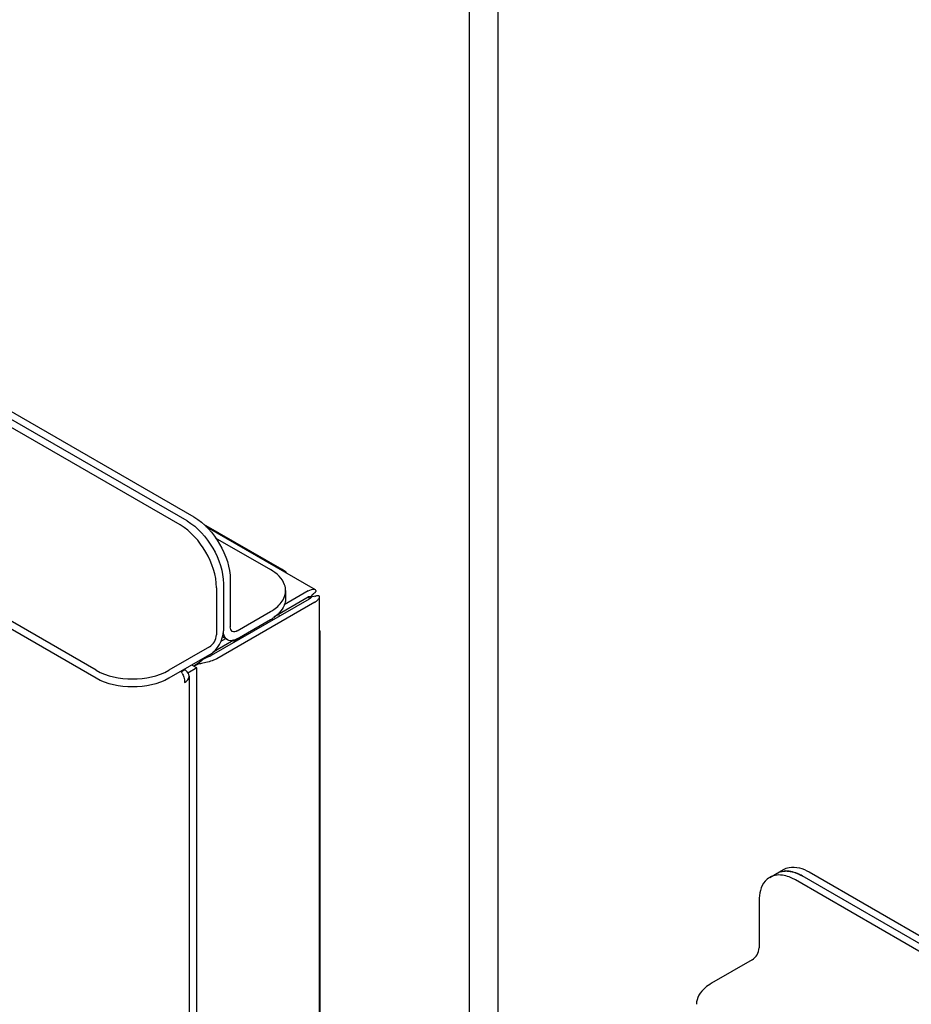
# Model space of a CAD drawing. Units: inches. Extents: x 0 to 486, y 0 to 314.
# Drawn here: x 401 to 408, y 192 to 200 of the extents above; entities that cross this region are included whole.
import ezdxf

# ---------------------------------------------------------------- set-up
doc = ezdxf.new("R2010")
doc.units = ezdxf.units.IN
doc.header["$LTSCALE"] = 26.714286
doc.header["$MEASUREMENT"] = 0
doc.layers.get('0').update_dxf_attribs({"linetype": 'CONTINUOUS'})
doc.layers.add('AXIS_PART', color=7, linetype='CONTINUOUS')

msp = doc.modelspace()

# ---------------------------------------------------------------- linework, layer by layer
at = {"color": 7, "linetype": 'CONTINUOUS'}
for p, q in [((404.8904, 236.1715), (404.8904, 172.6032)), ((405.1131, 172.4747), (405.1131, 236.0429)), ((390.1649, 203.1793), (402.7815, 195.8952)), ((402.6757, 195.8341), (390.0591, 203.1182)), ((402.0326, 194.7203), (389.4161, 202.0044)), ((403.4567, 195.4926), (402.8573, 195.8387)), ((402.9447, 195.7367), (403.3689, 195.4918)), ((402.9541, 195.3519), (402.9541, 194.9919)), ((403.0599, 195.413), (403.0599, 195.053)), ((403.657, 195.2798), (403.393, 195.1273)), ((403.4842, 195.331), (403.4842, 195.27)), ((403.6645, 195.2825), (403.6573, 195.2822)), ((403.6721, 195.2834), (403.6645, 195.2825)), ((403.6767, 195.2748), (403.6716, 195.2706)), ((403.6787, 195.2871), (403.6803, 195.2868)), ((403.6805, 195.2861), (403.6801, 195.2857)), ((403.6802, 195.2868), (403.6805, 195.2861)), ((403.6805, 195.2861), (403.6928, 195.302)), ((403.6814, 195.2832), (403.6821, 195.2834)), ((403.7009, 195.2859), (403.6821, 195.2834)), ((403.6821, 195.2834), (403.6825, 195.2828)), ((403.6928, 195.302), (403.6995, 195.3089)), ((403.7121, 195.2887), (403.7009, 195.2859)), ((403.7071, 195.2861), (403.7071, 195.2861)), ((403.7118, 195.2885), (403.7121, 195.2887)), ((403.6648, 195.2662), (402.9147, 194.8332)), ((403.1128, 195.0224), (403.3689, 195.1703)), ((403.749, 175.0881), (403.749, 194.9863)), ((402.9012, 194.9003), (402.5894, 194.7203)), ((403.0868, 194.9506), (402.928, 194.8589)), ((402.8983, 194.8254), (402.8792, 194.8179)), ((402.8267, 194.7819), (402.787, 194.7548)), ((402.8417, 194.7953), (402.8267, 194.7819)), ((402.7101, 194.7264), (402.6842, 194.7106)), ((402.7122, 194.7229), (402.6855, 194.7083)), ((407.1934, 193.1333), (407.2991, 193.1944)), ((407.496, 193.1749), (425.054, 183.038)), ((424.9482, 182.9769), (407.3902, 193.1139)), ((407.1118, 192.9531), (407.1118, 192.5931)), ((407.0589, 192.5015), (406.7471, 192.3215))]:
    msp.add_line(p, q, dxfattribs=at)
at = {"color": 3, "linetype": 'CONTINUOUS'}
for p, q in [((402.7286, 195.8647), (390.112, 203.1487)), ((402.0326, 194.6592), (389.4161, 201.9433)), ((402.8734, 195.8217), (403.7102, 195.3386)), ((403.007, 195.3825), (403.007, 195.0224)), ((403.657, 195.3286), (403.4734, 195.2226)), ((403.7423, 195.2829), (403.7423, 174.5195)), ((403.7071, 195.2418), (402.957, 194.8087)), ((403.1128, 194.9614), (403.3689, 195.1092)), ((403.038, 194.954), (403.0002, 194.9758)), ((403.023, 194.9626), (402.9879, 194.9423)), ((402.9012, 194.8392), (402.5894, 194.6592)), ((402.7804, 194.751), (402.7869, 194.7548)), ((402.7936, 194.7583), (402.7869, 194.7548)), ((402.8863, 194.7836), (402.8489, 194.7753)), ((402.7449, 194.6753), (402.7449, 173.912)), ((425.0011, 183.0074), (407.4431, 193.1444))]:
    msp.add_line(p, q, dxfattribs=at)
at = {"color": 7, "linetype": 'CONTINUOUS'}
for centre, radius, start, end in [((403.0478, 194.919), 0.7109, 29.20384, 30.79788), ((403.778, 195.1977), 0.13, 145.44915, 147.06468), ((402.7907, 194.7754), 0.343, 29.79276, 30.6107), ((402.7911, 194.7757), 0.3425, 27.98097, 29.79352)]:
    msp.add_arc(centre, radius, start, end, dxfattribs=at)
at = {"color": 3, "linetype": 'CONTINUOUS'}
for centre, radius, start, end in [((403.6544, 195.3775), 0.082, 299.942, 303.7565), ((403.6433, 195.3525), 0.1277, 299.97602, 302.99065), ((403.1979, 195.4062), 0.3427, 299.93853, 305.20283), ((403.2148, 195.3816), 0.3128, 305.26312, 306.49646), ((402.5067, 194.6067), 0.2058, 30.00039, 31.17072), ((402.5065, 194.6065), 0.206, 26.38182, 29.99881), ((402.6616, 194.64), 0.0971, 53.13439, 58.6048)]:
    msp.add_arc(centre, radius, start, end, dxfattribs=at)
at = {"color": 7, "linetype": 'CONTINUOUS'}
for points, knots in [([(402.7815, 195.8952), (402.8641, 195.8475), (402.9947, 195.6968), (403.0599, 195.5084), (403.0599, 195.413)], [0, 0, 0, 0, 0.499999, 1, 1, 1, 1]), ([(402.9541, 195.3519), (402.9541, 195.4474), (402.8889, 195.6358), (402.7583, 195.7864), (402.6757, 195.8341)], [0, 0, 0, 0, 0.500001, 1, 1, 1, 1]), ([(403.4842, 195.331), (403.4842, 195.346), (403.4721, 195.4144), (403.4147, 195.4653), (403.3689, 195.4918)], [0, 0, 0, 0, 0.220975, 1, 1, 1, 1]), ([(403.4907, 195.4707), (403.4851, 195.4747), (403.4739, 195.4823), (403.4624, 195.4893), (403.4567, 195.4926)], [0, 0, 0, 0, 0.507557, 1, 1, 1, 1]), ([(403.657, 195.2798), (403.6582, 195.2805), (403.6605, 195.2818), (403.6629, 195.2829), (403.6641, 195.2834)], [0, 0, 0, 0, 0.518317, 1, 1, 1, 1]), ([(403.6641, 195.2834), (403.6669, 195.2847), (403.6717, 195.2864), (403.6767, 195.2873), (403.6787, 195.2871)], [0, 0, 0, 0, 0.608945, 1, 1, 1, 1]), ([(403.671, 195.2714), (403.673, 195.2743), (403.6762, 195.2784), (403.6799, 195.2824), (403.6814, 195.2832)], [0, 0, 0, 0, 0.669281, 1, 1, 1, 1]), ([(403.6801, 195.2857), (403.6793, 195.2851), (403.6766, 195.2842), (403.6739, 195.2837), (403.6721, 195.2834)], [0, 0, 0, 0, 0.353016, 1, 1, 1, 1]), ([(403.6825, 195.2829), (403.6825, 195.2817), (403.6804, 195.2788), (403.6783, 195.2763), (403.6767, 195.2748)], [0, 0, 0, 0, 0.336945, 1, 1, 1, 1]), ([(403.3689, 195.1703), (403.3806, 195.1771), (403.4211, 195.2034), (403.4561, 195.2406), (403.4708, 195.2722)], [0, 0, 0, 0, 0.279591, 1, 1, 1, 1]), ([(403.6716, 195.2706), (403.6705, 195.2698), (403.6683, 195.2683), (403.666, 195.2669), (403.6648, 195.2662)], [0, 0, 0, 0, 0.480534, 1, 1, 1, 1]), ([(403.4387, 195.1321), (403.4373, 195.1355), (403.4346, 195.1419), (403.4316, 195.1481), (403.4302, 195.1509)], [0, 0, 0, 0, 0.536458, 1, 1, 1, 1]), ([(403.749, 194.9863), (403.749, 194.993), (403.7486, 195.0065), (403.7476, 195.0199), (403.747, 195.0267)], [0, 0, 0, 0, 0.49244, 1, 1, 1, 1]), ([(402.8681, 194.8177), (402.8701, 194.8191), (402.8741, 194.8221), (402.8779, 194.8252), (402.8799, 194.8267)], [0, 0, 0, 0, 0.503026, 1, 1, 1, 1]), ([(402.9147, 194.8332), (402.9122, 194.8317), (402.9068, 194.829), (402.9012, 194.8266), (402.8983, 194.8254)], [0, 0, 0, 0, 0.4785, 1, 1, 1, 1]), ([(402.8452, 194.8048), (402.8493, 194.8064), (402.8572, 194.8103), (402.8645, 194.8151), (402.8681, 194.8177)], [0, 0, 0, 0, 0.504589, 1, 1, 1, 1]), ([(407.2991, 193.1944), (407.3121, 193.2019), (407.3774, 193.2256), (407.4502, 193.2014), (407.496, 193.1749)], [0, 0, 0, 0, 0.220978, 1, 1, 1, 1]), ([(407.1934, 193.1333), (407.1804, 193.1259), (407.1273, 193.0812), (407.1118, 193.006), (407.1118, 192.9531)], [0, 0, 0, 0, 0.220976, 1, 1, 1, 1]), ([(407.3902, 193.1139), (407.3785, 193.1206), (407.3355, 193.1425), (407.2858, 193.1543), (407.251, 193.1511)], [0, 0, 0, 0, 0.27959, 1, 1, 1, 1]), ([(406.7471, 192.3215), (406.7299, 192.3115), (406.6744, 192.2744), (406.6318, 192.2083), (406.6318, 192.1607)], [0, 0, 0, 0, 0.295503, 1, 1, 1, 1])]:
    msp.add_open_spline(points, degree=3, knots=knots, dxfattribs=at)
at = {"color": 3, "linetype": 'CONTINUOUS'}
for points, knots in [([(402.7286, 195.8647), (402.8112, 195.817), (402.9418, 195.6663), (403.007, 195.4779), (403.007, 195.3825)], [0, 0, 0, 0, 0.499999, 1, 1, 1, 1]), ([(403.7117, 195.3198), (403.7102, 195.318), (403.7065, 195.3142), (403.7023, 195.311), (403.7, 195.3094)], [0, 0, 0, 0, 0.452086, 1, 1, 1, 1]), ([(403.7071, 195.2861), (403.7108, 195.2882), (403.7175, 195.2915), (403.7248, 195.2934), (403.728, 195.2936)], [0, 0, 0, 0, 0.562809, 1, 1, 1, 1]), ([(403.7102, 195.3386), (403.7129, 195.337), (403.718, 195.3302), (403.714, 195.3229), (403.7117, 195.3198)], [0, 0, 0, 0, 0.452704, 1, 1, 1, 1]), ([(403.728, 195.2936), (403.7305, 195.2938), (403.7349, 195.2937), (403.7389, 195.2913), (403.7401, 195.2898)], [0, 0, 0, 0, 0.559495, 1, 1, 1, 1]), ([(403.7415, 195.2775), (403.7407, 195.2745), (403.7376, 195.2682), (403.7333, 195.2627), (403.7306, 195.2599)], [0, 0, 0, 0, 0.444898, 1, 1, 1, 1]), ([(403.7401, 195.2898), (403.7408, 195.2889), (403.742, 195.2867), (403.7424, 195.2842), (403.7424, 195.2829)], [0, 0, 0, 0, 0.475021, 1, 1, 1, 1]), ([(403.7424, 195.2829), (403.7424, 195.282), (403.7422, 195.2802), (403.7418, 195.2784), (403.7415, 195.2775)], [0, 0, 0, 0, 0.475264, 1, 1, 1, 1]), ([(403.4842, 195.27), (403.4842, 195.2573), (403.476, 195.2016), (403.4353, 195.1556), (403.4009, 195.1301)], [0, 0, 0, 0, 0.227394, 1, 1, 1, 1]), ([(403.7306, 195.2599), (403.7282, 195.2573), (403.7225, 195.2521), (403.7163, 195.2476), (403.7129, 195.2453)], [0, 0, 0, 0, 0.46952, 1, 1, 1, 1]), ([(403.038, 194.954), (403.0223, 194.963), (403.0086, 194.9896), (403.007, 195.0149), (403.007, 195.0224)], [0, 0, 0, 0, 0.704391, 1, 1, 1, 1]), ([(402.8151, 194.7665), (402.8113, 194.7654), (402.8041, 194.7629), (402.797, 194.7599), (402.7936, 194.7583)], [0, 0, 0, 0, 0.513969, 1, 1, 1, 1]), ([(402.8489, 194.7753), (402.843, 194.774), (402.8317, 194.7713), (402.8205, 194.7682), (402.8151, 194.7665)], [0, 0, 0, 0, 0.514195, 1, 1, 1, 1]), ([(402.957, 194.8087), (402.953, 194.8064), (402.9445, 194.8021), (402.9358, 194.7985), (402.9312, 194.7967)], [0, 0, 0, 0, 0.484237, 1, 1, 1, 1]), ([(402.6911, 194.6981), (402.6936, 194.6931), (402.6981, 194.683), (402.7017, 194.6725), (402.7033, 194.6673)], [0, 0, 0, 0, 0.505693, 1, 1, 1, 1]), ([(402.7033, 194.6673), (402.7053, 194.6604), (402.7085, 194.6468), (402.7097, 194.6329), (402.7097, 194.6262)], [0, 0, 0, 0, 0.519845, 1, 1, 1, 1]), ([(407.4431, 193.1444), (407.4314, 193.1512), (407.3884, 193.173), (407.3387, 193.1848), (407.3039, 193.1817)], [0, 0, 0, 0, 0.27959, 1, 1, 1, 1]), ([(407.3039, 193.1817), (407.3148, 193.1827), (407.3635, 193.1819), (407.4105, 193.1632), (407.4431, 193.1444)], [0, 0, 0, 0, 0.224498, 1, 1, 1, 1])]:
    msp.add_open_spline(points, degree=3, knots=knots, dxfattribs=at)
at = {"color": 7, "linetype": 'CONTINUOUS'}
for points in [[(403.4708, 195.2722), (403.4792, 195.2905), (403.4842, 195.3109), (403.4842, 195.331)], [(403.0754, 195.0187), (403.0645, 195.025), (403.0599, 195.0405), (403.0599, 195.053)], [(402.9012, 194.9003), (402.9317, 194.9179), (402.9541, 194.9566), (402.9541, 194.9919)], [(403.1128, 195.0224), (403.1019, 195.0162), (403.0862, 195.0125), (403.0754, 195.0187)], [(402.8792, 194.8179), (402.8656, 194.8125), (402.8521, 194.8056), (402.8417, 194.7953)], [(402.0326, 194.7203), (402.1153, 194.6726), (402.311, 194.6348), (402.5068, 194.6726), (402.5894, 194.7203)], [(407.251, 193.1511), (407.231, 193.1494), (407.2108, 193.1434), (407.1934, 193.1333)], [(407.0589, 192.5015), (407.0895, 192.5191), (407.1118, 192.5578), (407.1118, 192.5931)]]:
    msp.add_open_spline(points, degree=3, dxfattribs=at)
at = {"color": 3, "linetype": 'CONTINUOUS'}
for points in [[(403.657, 195.3286), (403.6726, 195.3376), (403.6946, 195.3476), (403.7102, 195.3386)], [(402.9012, 194.8392), (402.9623, 194.8745), (403.007, 194.9519), (403.007, 195.0224)], [(403.0867, 194.9501), (403.071, 194.9456), (403.0521, 194.9458), (403.038, 194.954)], [(403.1128, 194.9614), (403.1046, 194.9566), (403.0958, 194.9527), (403.0867, 194.9501)], [(402.9312, 194.7967), (402.9166, 194.7912), (402.9015, 194.7872), (402.8863, 194.7836)], [(402.7097, 194.6262), (402.7272, 194.6363), (402.745, 194.6551), (402.745, 194.6753)], [(402.745, 194.6753), (402.7449, 194.6917), (402.733, 194.7078), (402.7199, 194.7177)], [(402.5894, 194.6592), (402.5068, 194.6115), (402.311, 194.5738), (402.1153, 194.6115), (402.0326, 194.6592)], [(407.2463, 193.1639), (407.2637, 193.1739), (407.2839, 193.1799), (407.3039, 193.1817)]]:
    msp.add_open_spline(points, degree=3, dxfattribs=at)
at = {"layer": 'AXIS_PART', "color": 7, "linetype": 'CONTINUOUS'}
for p, q in [((403.1237, 194.9629), (403.0896, 194.9431)), ((403.1237, 194.9629), (403.1195, 194.9653)), ((403.1237, 194.9538), (403.1237, 194.9629)), ((402.8031, 194.738), (402.7644, 194.7603)), ((402.8031, 194.738), (402.735, 194.6987)), ((402.8031, 174.0559), (402.8031, 194.738))]:
    msp.add_line(p, q, dxfattribs=at)

doc.saveas('drawing.dxf')
